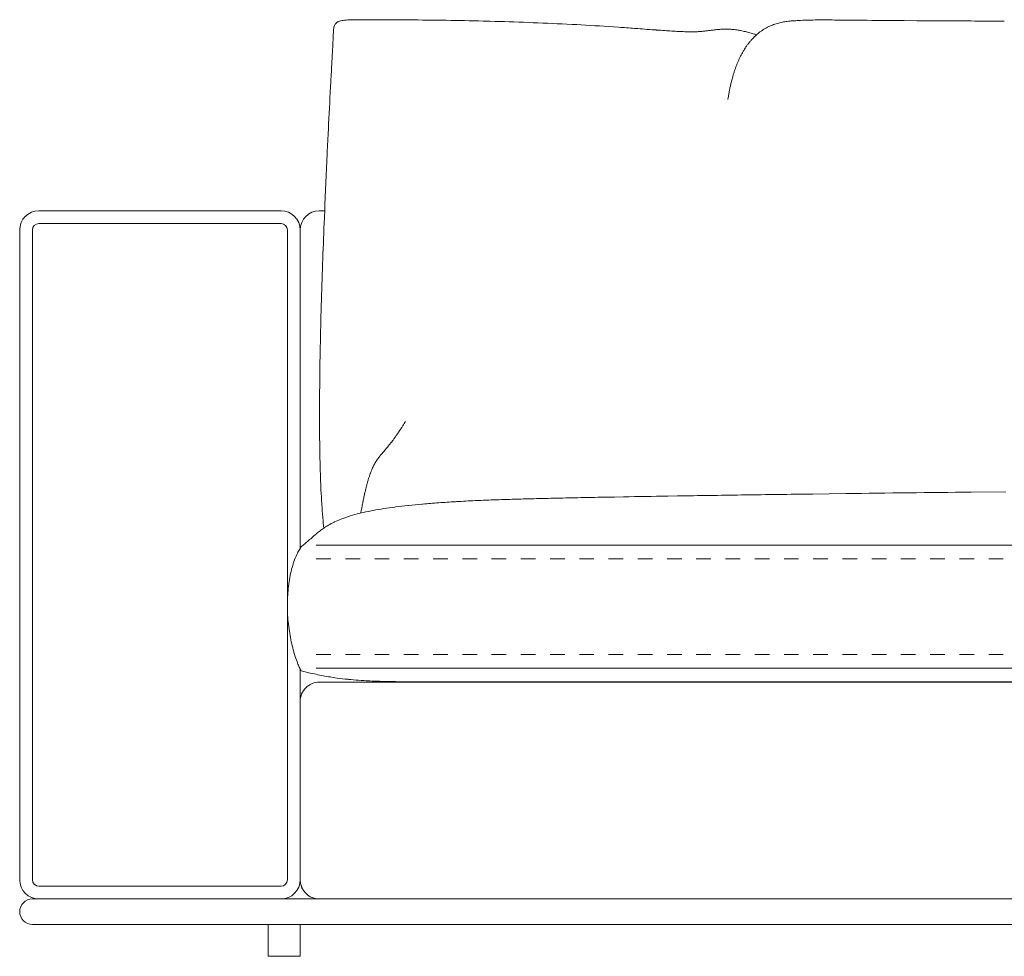
# Model space of a CAD drawing. Units: centimetres. Extents: x -1060 to 4414, y -477 to 1091.
# Drawn here: x -1060 to -983, y -257 to -184 of the extents above; entities that cross this region are included whole.
import ezdxf

# ---------------------------------------------------------------- set-up
doc = ezdxf.new("R2010")
doc.units = ezdxf.units.CM
doc.header["$LTSCALE"] = 6.35
doc.linetypes.add('Tratteggio-11', pattern=[0.361111, 0.180556, -0.180556])
doc.layers.add('Nessuna', color=7, linetype='Continuous', lineweight=15)

# ---------------------------------------------------------------- blocks, each defined once
blk = doc.blocks.new('Gruppo-7-1')
at = {"layer": 'Nessuna', "color": 7, "linetype": 'Continuous', "lineweight": 15}
for p, q in [((-1156.025, -340.529), (-1156.013, -340.526)), ((-1155.838, -340.493), (-1155.823, -340.491)), ((-1155.616, -340.469), (-1155.599, -340.467)), ((-1155.357, -340.453), (-1155.338, -340.453)), ((-1155.057, -340.445), (-1155.036, -340.445)), ((-1154.714, -340.441), (-1154.692, -340.441)), ((-1154.326, -340.441), (-1153.395, -340.44)), ((-1151.168, -340.45), (-1150.666, -340.455)), ((-1120.77, -340.545), (-1120.705, -340.54)), ((-1120.454, -340.525), (-1120.33, -340.517)), ((-1119.957, -340.497), (-1119.788, -340.49)), ((-1119.075, -340.468), (-1118.991, -340.466)), ((-1117.498, -340.463), (-1117.492, -340.464)), ((-1116.734, -340.469), (-1116.644, -340.47)), ((-1115.705, -340.479), (-1114.725, -340.489)), ((-1111.825, -340.513), (-1110.842, -340.519)), ((-1105.976, -340.544), (-1103.98, -340.552)), ((-1156.595, -341.278), (-1156.594, -341.264)), ((-1156.574, -341.101), (-1156.572, -341.092)), ((-1156.537, -340.951), (-1156.535, -340.946)), ((-1156.481, -340.825), (-1156.472, -340.809)), ((-1156.415, -340.733), (-1156.404, -340.723)), ((-1156.304, -340.641), (-1156.287, -340.63)), ((-1156.193, -340.583), (-1156.171, -340.574)), ((-1144.853, -340.548), (-1144.322, -340.562)), ((-1138.292, -340.791), (-1137.867, -340.812)), ((-1135.031, -340.979), (-1134.245, -341.032)), ((-1132.981, -341.122), (-1132.717, -341.142)), ((-1131.983, -341.196), (-1131.951, -341.199)), ((-1131.282, -341.248), (-1131.253, -341.251)), ((-1130.644, -341.294), (-1130.617, -341.296)), ((-1127.253, -341.305), (-1127.249, -341.305)), ((-1126.957, -341.268), (-1126.956, -341.268)), ((-1126.373, -341.203), (-1126.371, -341.203)), ((-1126.075, -341.183), (-1125.987, -341.18)), ((-1125.514, -341.185), (-1125.436, -341.19)), ((-1124.692, -341.286), (-1124.673, -341.289)), ((-1123.09, -341.365), (-1123.006, -341.307)), ((-1122.643, -341.084), (-1122.637, -341.081)), ((-1122.263, -340.9), (-1122.259, -340.899)), ((-1121.877, -340.758), (-1121.875, -340.757)), ((-1121.487, -340.653), (-1121.485, -340.653)), ((-1121.095, -340.582), (-1121.025, -340.572)), ((-1156.62, -341.962), (-1156.617, -341.896)), ((-1156.607, -341.67), (-1156.606, -341.65)), ((-1130.062, -341.333), (-1130.037, -341.334)), ((-1129.531, -341.362), (-1129.509, -341.364)), ((-1129.046, -341.383), (-1128.975, -341.385)), ((-1128.334, -341.391), (-1128.314, -341.391)), ((-1127.955, -341.375), (-1127.87, -341.369)), ((-1127.558, -341.341), (-1127.552, -341.34)), ((-1124.269, -341.377), (-1124.206, -341.392)), ((-1123.872, -342.09), (-1123.87, -342.087)), ((-1123.846, -341.49), (-1123.762, -341.515)), ((-1123.716, -341.917), (-1123.705, -341.905)), ((-1123.572, -341.573), (-1123.542, -341.583)), ((-1123.566, -341.766), (-1123.555, -341.755)), ((-1123.369, -341.587), (-1123.294, -341.522)), ((-1156.652, -342.57), (-1156.639, -342.321)), ((-1124.317, -342.687), (-1124.314, -342.683)), ((-1124.173, -342.475), (-1124.17, -342.471)), ((-1124.024, -342.276), (-1124.022, -342.273)), ((-1156.716, -343.76), (-1156.698, -343.426)), ((-1124.766, -343.509), (-1124.765, -343.506)), ((-1124.671, -343.311), (-1124.67, -343.308)), ((-1124.471, -342.94), (-1124.453, -342.91)), ((-1125.116, -344.384), (-1125.115, -344.382)), ((-1125.033, -344.152), (-1125.032, -344.148)), ((-1124.948, -343.929), (-1124.947, -343.926)), ((-1124.859, -343.714), (-1124.857, -343.71)), ((-1125.281, -344.917), (-1125.269, -344.874)), ((-1125.195, -344.626), (-1125.193, -344.621)), ((-1156.844, -346.149), (-1156.798, -345.285)), ((-1125.495, -345.783), (-1125.494, -345.78)), ((-1125.432, -345.5), (-1125.42, -345.45)), ((-1125.376, -345.27), (-1125.375, -345.268)), ((-1125.651, -346.638), (-1125.644, -346.599)), ((-1125.623, -346.468), (-1125.608, -346.377)), ((-1125.554, -346.076), (-1125.552, -346.07)), ((-1157.079, -350.816), (-1157.01, -349.403)), ((-1179.701, -355.426), (-1160.701, -355.426)), ((-1157.701, -355.426), (-1157.285, -355.426)), ((-1157.308, -355.99), (-1157.282, -355.336)), ((-1181.201, -407.895), (-1181.201, -356.926)), ((-1159.201, -356.926), (-1159.201, -381.908)), ((-1159.201, -381.908), (-1159.201, -356.926)), ((-1157.537, -362.453), (-1157.536, -362.418)), ((-1157.619, -365.72), (-1157.618, -365.667)), ((-1157.674, -369.264), (-1157.67, -368.831)), ((-1157.684, -371.922), (-1157.685, -371.508)), ((-1151.074, -372.153), (-1151.106, -372.204)), ((-1150.995, -372.022), (-1151.006, -372.041)), ((-1151.586, -372.938), (-1151.592, -372.946)), ((-1151.426, -372.703), (-1151.432, -372.711)), ((-1151.241, -372.418), (-1151.265, -372.455)), ((-1157.675, -373.37), (-1157.675, -373.337)), ((-1152.118, -373.66), (-1152.157, -373.71)), ((-1151.889, -373.361), (-1151.922, -373.406)), ((-1152.774, -374.452), (-1152.775, -374.454)), ((-1152.623, -374.273), (-1152.674, -374.334)), ((-1152.398, -374.006), (-1152.401, -374.01)), ((-1152.278, -373.861), (-1152.282, -373.865)), ((-1157.654, -374.757), (-1157.655, -374.72)), ((-1153.377, -375.295), (-1153.378, -375.297)), ((-1153.3, -375.162), (-1153.301, -375.164)), ((-1153.221, -375.037), (-1153.221, -375.038)), ((-1153.138, -374.917), (-1153.138, -374.917)), ((-1152.964, -374.684), (-1152.964, -374.685)), ((-1152.871, -374.569), (-1152.872, -374.57)), ((-1157.619, -376.074), (-1157.621, -376.033)), ((-1153.696, -375.999), (-1153.706, -376.027)), ((-1153.642, -375.859), (-1153.644, -375.863)), ((-1153.525, -375.586), (-1153.535, -375.608)), ((-1153.452, -375.435), (-1153.454, -375.439)), ((-1153.913, -376.677), (-1153.916, -376.687)), ((-1153.843, -376.439), (-1153.846, -376.448)), ((-1153.773, -376.221), (-1153.776, -376.228)), ((-1157.571, -377.313), (-1157.573, -377.267)), ((-1154.127, -377.526), (-1154.129, -377.538)), ((-1154.054, -377.219), (-1154.057, -377.23)), ((-1153.983, -376.936), (-1153.986, -376.947)), ((-1116.414, -377.605), (-1119.019, -377.639)), ((-1103.868, -377.466), (-1106.573, -377.492)), ((-1154.276, -378.221), (-1154.279, -378.235)), ((-1154.2, -377.859), (-1154.203, -377.872)), ((-1148.329, -378.326), (-1148.373, -378.329)), ((-1146.946, -378.236), (-1147.033, -378.242)), ((-1145.026, -378.139), (-1145.476, -378.159)), ((-1143.299, -378.073), (-1143.407, -378.077)), ((-1140.369, -377.993), (-1140.492, -377.996)), ((-1138.606, -377.953), (-1138.718, -377.956)), ((-1136.633, -377.913), (-1136.733, -377.915)), ((-1133.856, -377.862), (-1134.56, -377.875)), ((-1129.604, -377.791), (-1130.375, -377.803)), ((-1124.401, -377.713), (-1124.58, -377.715)), ((-1157.508, -378.464), (-1157.511, -378.414)), ((-1154.487, -379.145), (-1154.546, -379.159)), ((-1154.425, -378.993), (-1154.435, -379.043)), ((-1154.353, -378.612), (-1154.364, -378.669)), ((-1153.48, -378.93), (-1153.63, -378.958)), ((-1151.725, -378.656), (-1151.786, -378.664)), ((-1150.71, -378.536), (-1150.75, -378.54)), ((-1149.58, -378.426), (-1149.654, -378.433)), ((-1157.429, -379.518), (-1157.434, -379.465)), ((-1156.506, -379.832), (-1156.533, -379.845)), ((-1155.941, -379.589), (-1155.979, -379.604)), ((-1155.275, -379.36), (-1155.323, -379.375)), ((-1157.356, -380.321), (-1157.36, -380.324)), ((-1156.988, -380.088), (-1157.056, -380.128)), ((-1158.634, -381.365), (-1158.701, -381.423)), ((-1158.294, -381.068), (-1158.295, -381.068)), ((-1157.914, -380.743), (-1157.953, -380.776)), ((-1159.18, -381.876), (-1159.24, -381.97)), ((-1158.934, -381.62), (-1159.004, -381.677)), ((-1159.689, -382.937), (-1159.693, -382.95)), ((-1159.874, -383.542), (-1159.878, -383.555)), ((-1160.016, -384.185), (-1160.019, -384.197)), ((-1160.117, -384.859), (-1160.118, -384.868)), ((-1160.177, -385.554), (-1160.177, -385.561)), ((-1160.198, -386.263), (-1160.199, -386.62)), ((-1160.1, -388.022), (-1160.047, -388.387)), ((-1159.934, -389.051), (-1159.931, -389.063)), ((-1159.79, -389.696), (-1159.786, -389.711)), ((-1159.618, -390.303), (-1159.613, -390.322)), ((-1159.421, -390.866), (-1159.38, -390.972)), ((-1159.24, -391.292), (-1159.193, -391.388)), ((-1159.201, -391.372), (-1159.201, -407.895)), ((-1159.201, -407.895), (-1159.201, -391.372)), ((-1159.133, -391.509), (-1159.018, -391.537)), ((-1158.218, -391.722), (-1158.09, -391.749)), ((-1157.541, -391.863), (-1157.536, -391.864)), ((-1156.448, -392.051), (-1156.307, -392.072)), ((-1155.476, -392.172), (-1155.419, -392.178)), ((-1153.818, -392.292), (-1153.738, -392.295)), ((-1152.189, -392.345), (-1152.15, -392.346)), ((-1151.297, -392.36), (-1151.252, -392.36)), ((-1150.31, -392.369), (-1150.259, -392.37)), ((-1149.215, -392.374), (-1149.028, -392.375)), ((-1147.61, -392.376), (-1133.841, -392.376)), ((-1133.841, -392.376), (-1091.275, -392.376)), ((-1180.201, -409.395), (-1025.201, -409.395)), ((-1160.701, -409.395), (-1179.701, -409.395)), ((-1025.701, -409.395), (-1157.701, -409.395)), ((-1025.201, -411.395), (-1180.201, -411.395)), ((-1161.701, -411.395), (-1159.201, -411.395)), ((-1161.701, -413.895), (-1161.701, -411.395)), ((-1159.201, -411.395), (-1159.201, -413.895)), ((-1159.201, -413.895), (-1161.701, -413.895))]:
    blk.add_line(p, q, dxfattribs=at)
at = {"layer": 'Nessuna', "color": 9, "linetype": 'Continuous', "lineweight": 15, "true_color": 0xbbbbbb}
for p, q in [((-1179.701, -356.426), (-1160.701, -356.426)), ((-1180.201, -407.895), (-1180.201, -356.926)), ((-1160.201, -356.926), (-1160.201, -407.895)), ((-1160.701, -408.395), (-1179.701, -408.395))]:
    blk.add_line(p, q, dxfattribs=at)
at = {"layer": 'Nessuna', "color": 7, "linetype": 'Continuous', "lineweight": 18}
for p, q in [((-1157.946, -381.662), (-1024.604, -381.662)), ((-1157.946, -391.305), (-1024.604, -391.305))]:
    blk.add_line(p, q, dxfattribs=at)
at = {"layer": 'Nessuna', "color": 252, "linetype": 'Tratteggio-11', "lineweight": 18, "true_color": 0x888888}
for p, q in [((-1157.946, -382.734), (-1024.604, -382.734)), ((-1157.946, -390.234), (-1024.604, -390.234))]:
    blk.add_line(p, q, dxfattribs=at)
at = {"layer": 'Nessuna', "color": 7, "linetype": 'Continuous', "lineweight": 15, "flags": 128}
blk.add_lwpolyline([(-1159.416, -382.291), (-1159.416, -382.291), (-1159.464, -382.392)], dxfattribs=at)
blk.add_lwpolyline([(-1159.201, -393.895, -0.414214), (-1157.701, -392.395), (-1025.701, -392.395, -0.414214), (-1024.201, -393.895), (-1024.201, -407.895, -0.414214), (-1025.701, -409.395), (-1157.701, -409.395, -0.414214), (-1159.201, -407.895)], format="xyb", close=True, dxfattribs=at)
at = {"layer": 'Nessuna', "color": 7, "linetype": 'Continuous', "lineweight": 15}
for centre, radius, start, end in [((-1155.77, -341.605), 1.106, 103.31318, 111.24906), ((-1155.577, -342.368), 1.893, 97.93331, 103.31318), ((-1155.355, -343.849), 3.391, 94.41814, 97.93331), ((-1155.115, -346.732), 6.283, 92.20561, 94.41814), ((-1154.864, -352.759), 12.315, 90.89915, 92.20561), ((-1154.614, -367.346), 26.905, 90.21323, 90.89915), ((-1154.298, -446.467), 106.027, 90.01533, 90.21323), ((-1153.332, -577.636), 237.195, 89.47723, 90.01533), ((-1155.478, -867.871), 527.438, 89.16144, 89.47723), ((-1151.487, -595.186), 254.724, 88.50756, 89.16144), ((-1120.508, -344.219), 3.683, 94.07657, 98.06122), ((-1119.911, -351.689), 11.177, 93.43048, 94.07657), ((-1128.714, -204.836), 135.94, 273.43048, 273.4836), ((-1118.882, -364.3), 23.827, 92.5853, 93.4836), ((-1118.675, -365.127), 24.662, 90.92856, 92.5853), ((-1118.283, -384.146), 43.686, 89.9498, 90.92856), ((-1118.36, -471.84), 131.379, 89.62435, 89.9498), ((-1119.442, -637.849), 297.392, 89.47828, 89.62435), ((-1128.637, -1657.544), 1317.128, 89.437448, 89.47828), ((-1105.81, 567.44), 907.973, 269.437448, 269.620454), ((-1099.502, 1371.331), 1711.888, 269.620454, 269.783316), ((-1153.87, -341.474), 2.732, 175.87935, 179.77579), ((-1154.934, -341.384), 1.664, 170.2248, 175.87935), ((-1155.615, -341.257), 0.972, 161.69216, 170.2248), ((-1155.928, -341.146), 0.639, 149.83513, 161.69216), ((-1156.131, -341.007), 0.394, 136.03627, 149.83513), ((-1156.018, -341.095), 0.536, 129.0896, 136.03627), ((-1156.01, -341.104), 0.549, 122.29683, 129.0896), ((-1155.996, -341.089), 0.544, 111.24906, 122.29683), ((-1150.984, -596.284), 255.809, 87.83178, 88.50756), ((-1150.931, -594.882), 254.405, 87.15228, 87.83178), ((-1145.636, -496.984), 156.365, 86.11102, 87.15228), ((-1148.237, -546.868), 206.311, 85.75929, 86.11102), ((-1200.939, -1261.208), 922.592, 85.713622, 85.759294), ((-1091.698, 195.85), 538.555, 265.71362, 265.78493), ((-1120.124, -190.248), 151.412, 265.78493, 266.01592), ((-1125.538, -268.386), 73.087, 266.01592, 266.45177), ((-1129.26, -325.233), 16.197, 276.05201, 277.11856), ((-1137.345, -260.464), 81.469, 277.11856, 277.32582), ((-1124.046, -363.907), 22.825, 96.58988, 97.32582), ((-1125.501, -351.31), 10.145, 94.93414, 96.58988), ((-1125.765, -348.223), 7.046, 92.51861, 94.93414), ((-1125.801, -345.409), 4.233, 86.11769, 92.51861), ((-1125.858, -347.4), 6.224, 82.65898, 86.11769), ((-1125.888, -347.632), 6.458, 79.32548, 82.65898), ((-1126.091, -348.814), 7.657, 76.23291, 79.32548), ((-1120.675, -344.687), 4.106, 118.62875, 124.59311), ((-1120.652, -344.718), 4.143, 112.88287, 118.62875), ((-1120.579, -344.879), 4.321, 107.48368, 112.88287), ((-1120.484, -345.173), 4.63, 102.51848, 107.48368), ((-1120.379, -345.633), 5.101, 98.06122, 102.51848), ((-1268.596, -336.399), 112.114, 356.97224, 357.15565), ((-1181.343, -340.668), 24.756, 357.15565, 357.68004), ((-1161.682, -341.444), 5.08, 357.68004, 359.77579), ((-1127.451, -299.625), 41.79, 266.45177, 267.1468), ((-1128.208, -315.25), 26.146, 267.1468, 268.16227), ((-1128.542, -327.883), 13.509, 268.16227, 269.52164), ((-1128.519, -325.154), 16.238, 269.52164, 270.65254), ((-1128.379, -335.7), 5.691, 270.65254, 274.27525), ((-1128.624, -331.284), 10.113, 274.27525, 276.05201), ((-1126.05, -348.919), 7.749, 73.47394, 76.23291), ((-1120.247, -345.203), 4.778, 136.54624, 139.29952), ((-1126.349, -350.236), 9.097, 72.22186, 73.47394), ((-1120.797, -344.66), 4.006, 133.74372, 136.54624), ((-1120.472, -344.977), 4.46, 131.61828, 133.74372), ((-1127.575, -354.163), 13.211, 71.636, 72.22186), ((-1120.515, -344.929), 4.395, 131.26148, 131.61836), ((-1120.44, -345.003), 4.5, 130.61905, 131.35967), ((-1121.701, -343.379), 2.446, 124.59311, 130.61905), ((-1752.317, -311.063), 596.498, 356.889899, 356.972242), ((-1119.198, -345.991), 6.092, 147.15634, 149.6119), ((-1119.539, -345.766), 5.684, 144.61426, 147.15634), ((-1119.823, -345.559), 5.332, 141.99243, 144.61426), ((-1120.058, -345.371), 5.031, 139.29952, 141.99243), ((-1114.005, -348.449), 11.841, 155.34257, 156.41313), ((-1119.699, -345.832), 5.575, 153.11774, 155.34257), ((-1115.335, -348.04), 10.466, 151.97381, 153.11774), ((-1120.099, -345.504), 5.068, 149.6119, 151.97381), ((449.019, -431.007), 1608.103, 176.889899, 176.944311), ((-1110.519, -349.289), 15.399, 161.42782, 162.35509), ((-1118.278, -346.679), 7.212, 159.49114, 161.42782), ((-1112.413, -348.868), 13.472, 158.49311, 159.49114), ((-1119.063, -346.244), 6.323, 156.41313, 158.49311), ((-1113.367, -348.295), 12.384, 165.00837, 165.85003), ((-1113.56, -348.244), 12.185, 164.15296, 165.00837), ((-1117.325, -347.129), 8.258, 162.35509, 164.15296), ((-1103.702, -350.313), 22.259, 168.25593, 169.01093), ((-1115.313, -347.896), 10.399, 166.6742, 168.25593), ((-1112.859, -348.425), 12.908, 165.85003, 166.6742), ((-462.925, -383.192), 694.907, 176.944311, 177.212959), ((-1107.801, -349.412), 18.064, 171.16813, 171.33797), ((-1114.815, -348.282), 10.959, 170.47382, 171.16813), ((-1113.817, -348.355), 11.955, 169.01093, 170.47382), ((-574.548, -379.175), 583.221, 177.212959, 177.657467), ((-1179.701, -356.926), 1.5, 90, 180), ((-1160.701, -356.926), 1.5, 360, 90), ((-1157.701, -356.926), 1.5, 90, 180), ((-550.044, -380.832), 607.772, 177.657467, 177.960611), ((-653.024, -377.165), 504.727, 177.96061, 178.32564), ((-751.581, -374.319), 406.129, 178.32564, 178.77934), ((-847.831, -372.321), 309.859, 178.77934, 179.3546), ((-987.508, -371.181), 170.177, 179.3546, 180.10999), ((-990.518, -371.601), 167.167, 180.10999, 180.59523), ((-1164.113, -364.166), 15.291, 327.3374, 328.2833), ((-1165.169, -363.442), 16.569, 328.2833, 328.73829), ((-1170.542, -360.155), 22.868, 328.73829, 328.96141), ((-1163.635, -364.628), 14.636, 324.36857, 325.3667), ((-1164.593, -363.954), 15.808, 325.3667, 326.36128), ((-1165.867, -363.094), 17.345, 326.36128, 327.3374), ((-1018.266, -371.922), 139.417, 180.59523, 181.15018), ((-1163.671, -364.576), 14.697, 320.82157, 321.57598), ((-1160.08, -367.344), 10.164, 321.57598, 323.38249), ((-1163.78, -364.524), 14.815, 323.38249, 324.36857), ((-1142.663, -382.936), 13.199, 140.00787, 140.65717), ((-1131.238, -392.517), 28.109, 139.6937, 140.00787), ((-1212.388, -323.577), 78.371, 319.6937, 319.8196), ((-1171.351, -358.232), 24.659, 319.8196, 320.21973), ((-1165.72, -362.914), 17.336, 320.21973, 320.82157), ((-1047.262, -372.541), 110.414, 181.15018, 181.81253), ((-1149.915, -377.224), 3.963, 148.68128, 150.86687), ((-1149.853, -377.26), 4.035, 146.58821, 148.68128), ((-1149.586, -377.434), 4.354, 144.67426, 146.58821), ((-1149.054, -377.811), 5.006, 143.01281, 144.67426), ((-1148.133, -378.505), 6.159, 141.66222, 143.01281), ((-1146.41, -379.867), 8.356, 140.65717, 141.66222), ((-1146.863, -378.52), 7.283, 159.97907, 161.59389), ((-1149.326, -377.591), 4.651, 158.18485, 159.97907), ((-1146.129, -378.866), 8.093, 157.2191, 158.18485), ((-1150.013, -377.234), 3.879, 155.20468, 157.2191), ((-1149.533, -377.431), 4.398, 153.06528, 155.20468), ((-1149.81, -377.286), 4.086, 150.86687, 153.06528), ((-1072.536, -373.382), 85.126, 181.81253, 182.61613), ((-1141.022, -380.312), 13.394, 164.2974, 165.40463), ((-1143.497, -379.605), 10.819, 163.03108, 164.2974), ((-1145.406, -379.014), 8.821, 161.59389, 163.03108), ((-1094.084, -374.412), 63.553, 182.61613, 183.61057), ((-1128.568, -383.345), 26.213, 167.2004, 167.91934), ((-1133.758, -382.153), 20.888, 166.3672, 167.2004), ((-1137.835, -381.153), 16.69, 165.40463, 166.3672), ((-1075.92, -3482.981), 3105.64, 90.565521, 90.747093), ((-1113.706, -386.462), 41.398, 168.53803, 169.07032), ((-1121.976, -384.77), 32.957, 167.91934, 168.53803), ((-1144.489, -434.144), 55.95, 93.98062, 95.2203), ((-1138.307, -522.347), 144.369, 93.46523, 93.98061), ((-1141.395, -469.919), 91.851, 92.54674, 93.46523), ((-1138.866, -516.633), 138.631, 91.87703, 92.54674), ((-1135.276, -622.866), 244.924, 91.54867, 91.87703), ((-1130.648, -794.072), 416.193, 91.35544, 91.54867), ((-1124.24, -1059.653), 681.851, 91.216702, 91.355444), ((-1116.69, -1409.888), 1032.168, 91.112658, 91.216702), ((-1108.836, -1809.156), 1431.513, 91.029677, 91.112658), ((-1104.733, -1998.242), 1620.642, 90.906596, 91.029677), ((-1078.035, -3636.605), 3259.222, 90.81827, 90.906596), ((-1062.521, -4710.281), 4333.01, 90.747093, 90.81827), ((-1111.977, -375.591), 45.621, 183.61057, 184.87141), ((-1150.271, -396.457), 17.818, 100.86596, 103.6873), ((-1090.379, -390.888), 65.142, 169.52295, 169.60647), ((-1113.433, -386.573), 41.688, 169.07032, 169.52295), ((-1149.429, -400.035), 21.491, 98.57941, 100.86588), ((-1145.059, -429.001), 50.785, 97.61174, 98.57934), ((-1147.317, -411.637), 33.275, 95.9216, 97.61176), ((-1141.766, -464.773), 86.7, 95.22029, 95.92158), ((-1126.358, -376.87), 31.184, 184.87141, 186.34644), ((-1153.85, -385.42), 6.187, 115.70626, 120.47747), ((-1153.368, -386.351), 7.235, 111.15452, 115.70608), ((-1152.595, -388.238), 9.274, 107.1083, 111.15428), ((-1151.55, -391.46), 12.661, 103.68742, 107.10811), ((-1153.642, -385.855), 6.662, 126.90012, 129.88831), ((-1151.642, -388.518), 9.992, 124.90825, 126.89988), ((-1154.716, -384.104), 4.614, 120.47742, 124.90893), ((-1165.146, -374.017), 9.818, 309.25202, 311.03255), ((-1223.361, -306.99), 98.596, 311.03241, 311.29441), ((-1146.216, -394.819), 18.302, 129.88799, 131.2945), ((-1156.697, -383.577), 3.008, 147.70865, 154.68775), ((-1156.014, -383.877), 3.746, 145.51231, 147.70887), ((-1165.638, -373.557), 10.485, 308.56736, 309.25189), ((-1152.933, -385.342), 7.171, 160.51681, 165.46037), ((-1154.223, -384.87), 5.798, 154.6889, 160.5173), ((-1151.452, -385.74), 8.705, 165.46008, 169.71105), ((-1149.883, -386.037), 10.302, 169.71088, 173.43479), ((-1148.358, -386.222), 11.838, 173.43469, 176.76769), ((-1147.069, -386.301), 13.129, 176.76763, 179.83216), ((-1150.612, -386.648), 9.587, 179.83165, 188.2432), ((-1146.658, -386.447), 13.529, 188.24355, 191.09728), ((-1147.92, -386.708), 12.24, 191.09722, 194.13004), ((-1149.556, -387.136), 10.549, 194.12994, 197.47245), ((-1151.367, -387.726), 8.644, 197.47229, 201.29613), ((-1155.354, -389.402), 4.321, 201.29581, 205.92646), ((-1154.273, -388.996), 5.471, 205.92714, 207.34282), ((-1151.243, -359.698), 32.775, 256.2759, 257.71255), ((-1152.206, -364.733), 27.65, 257.71257, 258.87609), ((-1152.947, -368.527), 23.784, 258.87608, 260.20524), ((-1153.329, -370.737), 21.541, 260.20524, 261.67267), ((-1153.899, -375.619), 16.628, 261.67261, 264.55765), ((-1152.057, -356.89), 35.448, 264.55773, 265.85473), ((-1152.483, -362.768), 29.554, 265.85473, 267.41031), ((-1151.221, -336.648), 55.705, 267.41032, 268.20726), ((-1150.732, -321.012), 71.348, 268.20726, 268.82947), ((-1149.994, -286.836), 105.532, 268.82947, 269.29256), ((-1149.233, -228.82), 163.553, 269.29256, 269.62279), ((-1148.614, -142.534), 249.841, 269.62279, 269.86219), ((-1147.614, 195.761), 588.138, 269.862187, 270.00035), ((-1179.701, -407.895), 1.5, 180, 270), ((-1160.701, -407.895), 1.5, 270, 360), ((-1157.701, -407.895), 1.5, 180, 270), ((-1180.201, -410.395), 1, 90, 180), ((-1180.201, -410.395), 1, 180, 270)]:
    blk.add_arc(centre, radius, start, end, dxfattribs=at)
at = {"layer": 'Nessuna', "color": 9, "linetype": 'Continuous', "lineweight": 15, "true_color": 0xbbbbbb}
for centre, start, end in [((-1179.701, -356.926), 90, 180), ((-1160.701, -356.926), 0, 90), ((-1179.701, -407.895), 180, 270), ((-1160.701, -407.895), 270, 360)]:
    blk.add_arc(centre, 0.5, start, end, dxfattribs=at)

msp = doc.modelspace()

# ---------------------------------------------------------------- block references
at = {"layer": 'Nessuna', "color": 7}
msp.add_blockref('Gruppo-7-1', (121.187, 156.474), dxfattribs=at)

doc.saveas('drawing.dxf')
